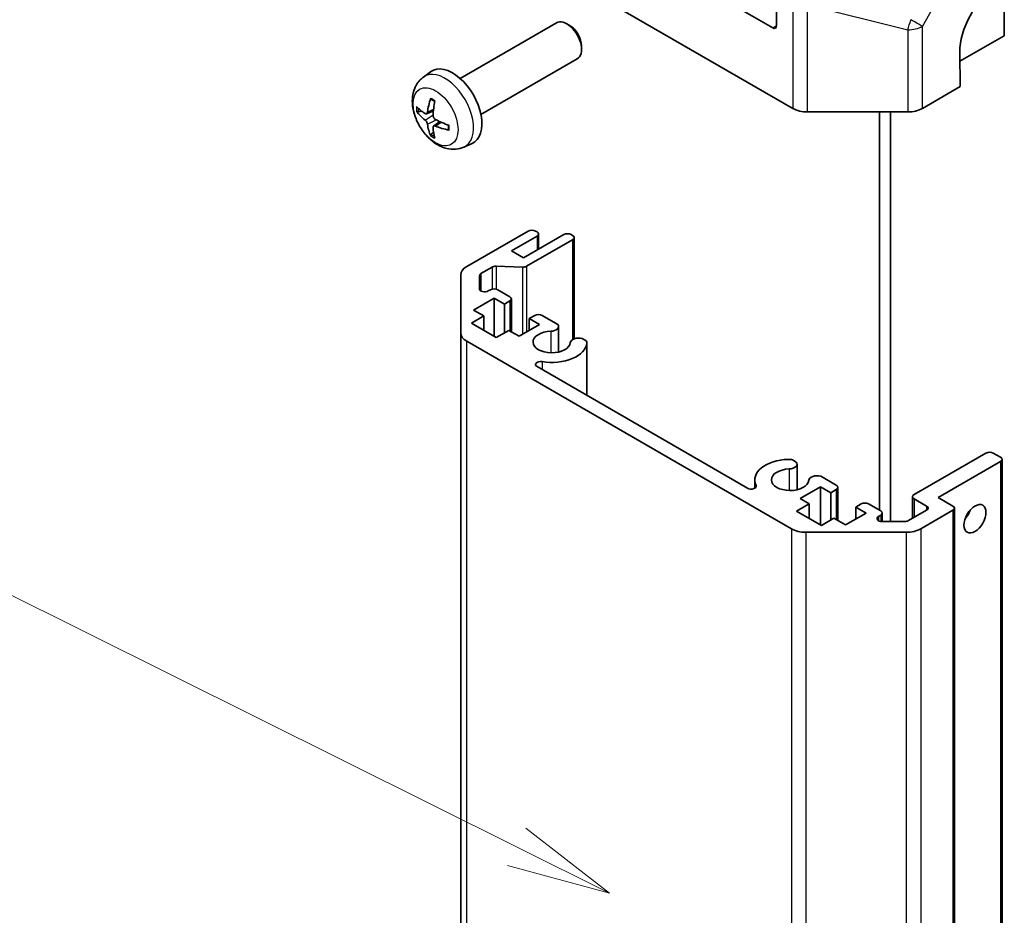
# Model space of a CAD drawing. Units: millimetres. Extents: x 0 to 5905, y -23 to 1124.
# Drawn here: x 953 to 1048, y 429 to 515 of the extents above; entities that cross this region are included whole.
import ezdxf

# ---------------------------------------------------------------- set-up
doc = ezdxf.new("R2010")
doc.units = ezdxf.units.MM
doc.header["$LTSCALE"] = 4
for name, color, linetype, lineweight in [('Symbol (TK)', 100, 'Continuous', 18), ('Visible (ISO)', 7, 'Continuous', 35), ('Visible Narrow (ISO)', 7, 'Continuous', 25)]:
    doc.layers.add(name, color=color, linetype=linetype, lineweight=lineweight)
doc.styles.add('Note Text (TK2)', font='MS PGothic.ttf')

# ---------------------------------------------------------------- blocks, each defined once
blk = doc.blocks.new('バルーン1')
at = {"layer": 'Symbol (TK)', "color": 100}
for p, q in [((264.835, 116.836), (244.438, 126.976)), ((267.074, 115.723), (265.058, 117.283)), ((264.835, 116.836), (267.074, 115.723)), ((264.613, 116.388), (267.074, 115.723))]:
    blk.add_line(p, q, dxfattribs=at)
at = {"layer": 'Symbol (TK)'}
blk.add_circle((241.761, 128.307), 3, dxfattribs=at)
at = {"layer": 'Symbol (TK)', "color": 7, "insert": (241.761, 128.283), "char_height": 2, "attachment_point": 5, "style": 'Note Text (TK2)'}
blk.add_mtext('1', dxfattribs=at)

msp = doc.modelspace()

# ---------------------------------------------------------------- linework, layer by layer
at = {"layer": 'Visible (ISO)'}
for p, q in [((995.9722, 524.9588), (1027.9623, 506.4893)), ((1048.3479, 518.5264), (1048.3479, 513.4991)), ((1026.4395, 517.6889), (1026.391, 514.4578)), ((1026.0313, 514.2501), (1021.0816, 517.1079)), ((995.9055, 509.3726), (1005.1834, 514.7292)), ((1006.4869, 514.455), (1006.1831, 514.6303)), ((1048.3479, 513.4991), (1044.0688, 511.0286)), ((1007.5977, 512.531), (1007.5976, 512.1803)), ((1044.1052, 508.6001), (1044.0559, 511.8946)), ((997.9055, 505.9085), (1007.1834, 511.2651)), ((992.3539, 509.5158), (993.0535, 510.0266)), ((1044.1052, 508.6001), (1040.4492, 506.4893)), ((992.6532, 505.9793), (993.3207, 506.2747)), ((1029.3763, 506.1511), (1039.0352, 506.1511)), ((1036.327, 467.7753), (1036.327, 506.1511)), ((1037.3877, 466.6916), (1037.3877, 506.1511)), ((993.3407, 504.7886), (993.9302, 505.219)), ((996.2537, 502.7611), (997.0459, 503.1116)), ((996.537, 491.2612), (1002.4566, 494.6789)), ((1003.1637, 494.6789), (1003.3052, 494.5972)), ((1003.3052, 494.189), (1000.8303, 492.7601)), ((1001.997, 492.0865), (1005.8861, 494.3319)), ((1006.7346, 493.842), (1002.2972, 491.28)), ((1003.4516, 494.3931), (1003.4516, 492.9263)), ((1006.5932, 494.3319), (1006.7346, 494.2502)), ((1006.8811, 494.0461), (1006.8811, 484.2939)), ((1000.8303, 492.7601), (1001.997, 492.0865)), ((998.9745, 491.1987), (997.8977, 490.5771)), ((1001.9143, 491.196), (999.3574, 491.2828)), ((995.9513, 484.8693), (995.9513, 490.4447)), ((997.7513, 490.3729), (997.7513, 489.1074)), ((998.6048, 488.9032), (998.815, 489.0246)), ((999.5221, 489.0246), (1000.6889, 488.351)), ((999.1686, 488.2081), (997.1887, 487.065)), ((999.1686, 488.2081), (999.1686, 484.5339)), ((1000.1585, 487.6366), (999.1686, 488.2081)), ((1000.6889, 487.9428), (1000.1585, 487.6366)), ((1000.8353, 488.1469), (1000.8353, 484.9597)), ((997.1887, 487.065), (998.1786, 486.4935)), ((1000.1585, 487.6366), (1000.1585, 484.8605)), ((998.1786, 486.4935), (996.9766, 485.7995)), ((998.1786, 486.4935), (998.1786, 485.1054)), ((1002.5627, 486.2485), (1003.093, 486.5547)), ((1002.5627, 486.2485), (1002.5627, 485.1054)), ((1003.5526, 485.677), (1002.5627, 486.2485)), ((1003.8001, 486.5547), (1005.3044, 485.6862)), ((996.9766, 485.7995), (999.3807, 484.4114)), ((999.3807, 484.4114), (1000.5828, 485.1054)), ((1000.5828, 485.1054), (1001.5728, 484.5339)), ((1001.5728, 484.5339), (1003.5526, 485.677)), ((1005.3869, 485.4819), (1005.3869, 483.0176)), ((995.9513, 484.8693), (995.9513, 318.304)), ((1027.8217, 465.9906), (996.537, 484.0528)), ((1007.6699, 484.3205), (1008.0336, 484.1106)), ((1008.1161, 483.9063), (1008.1161, 478.8373)), ((1003.312, 481.6109), (1023.5922, 469.9022)), ((1039.6505, 469.2858), (1046.5801, 473.2867)), ((1047.2872, 473.2867), (1047.9943, 472.8784)), ((1048.1408, 472.6743), (1048.1408, 306.109)), ((1027.9218, 472.6281), (1028.2853, 472.4182)), ((1028.3679, 472.2139), (1028.3679, 469.7496)), ((1047.9943, 472.4702), (1041.9839, 469)), ((1030.6509, 471.0524), (1032.1551, 470.184)), ((1024.3002, 470.7147), (1024.3002, 469.9029)), ((1030.6348, 470.0411), (1028.6549, 468.898)), ((1030.6348, 470.0411), (1030.6348, 466.3668)), ((1031.6248, 469.4695), (1030.6348, 470.0411)), ((1032.3016, 469.9798), (1032.3016, 466.7926)), ((1028.6549, 468.898), (1029.5257, 468.3952)), ((1032.1551, 469.7757), (1031.6248, 469.4695)), ((1031.6248, 469.4695), (1031.6248, 466.8458)), ((1039.504, 469.0817), (1039.504, 466.9967)), ((1040.8525, 468.1835), (1039.6505, 468.8776)), ((1041.9839, 469), (1043.3981, 468.1835)), ((1029.5257, 468.3952), (1028.3237, 467.7012)), ((1029.5257, 468.3952), (1029.5257, 467.0072)), ((1034.029, 468.0815), (1034.5593, 468.3877)), ((1034.029, 468.0815), (1034.029, 466.9384)), ((1035.0189, 467.5099), (1034.029, 468.0815)), ((1035.2664, 468.3877), (1036.4331, 467.7141)), ((1043.5446, 467.9794), (1043.5446, 301.4141)), ((1028.3237, 467.7012), (1030.7151, 466.3205)), ((1030.7151, 466.3205), (1031.9172, 467.0145)), ((1031.9172, 467.0145), (1033.039, 466.3668)), ((1033.039, 466.3668), (1035.0189, 467.5099)), ((1036.4331, 467.3058), (1036.2229, 467.1844)), ((1036.5796, 467.5099), (1036.5796, 466.6916)), ((1039.122, 466.7762), (1040.8525, 467.7753)), ((1043.3981, 467.7753), (1040.3069, 465.9906)), ((1036.5764, 466.6916), (1038.7685, 466.6916)), ((1038.8927, 465.6524), (1029.2359, 465.6524))]:
    msp.add_line(p, q, dxfattribs=at)
for centre, major_axis, ratio, start_param, end_param in [((1047.5914, 513.9359), (-2.4333, -4.3684), 0.5873369, 3.9179542, 5.4887505), ((1006.1834, 512.9972), (-1, 1.7321), 0.5773503, 3.1415926, 6.2831853), ((1006.4871, 513.1725), (-0.7853, 1.3602), 0.5773503, 3.926758, 5.4980199), ((1026.0375, 514.662), (0.2433, -0.4368), 0.5873369, 5.5068238, 7.0776201), ((995.1734, 506.6405), (-2, 3.4641), 0.5773503, 3.0796893, 6.3450887), ((997.6677, 507.9607), (-3.9094, -5.191), 0.5952629, 5.2229706, 5.4619549), ((997.4702, 508.0747), (2.5666, 5.9702), 0.5535342, 1.9432896, 2.1822739), ((997.574, 507.9067), (-6.4957, 0.1911), 0.4946241, 0.4548476, 0.6938319), ((997.574, 508.1347), (6.4948, 0.2196), 0.654173, 3.5597815, 3.7987657), ((1029.3763, 507.3062), (2, 0), 0.5775261, 3.9271431, 4.712389), ((1039.0352, 507.3062), (2, 0), 0.5775261, 4.712389, 5.4976349), ((997.6677, 507.9724), (-3.4375, -5.5149), 0.654173, 5.6260122, 5.8649965), ((997.5639, 507.9125), (-6.4536, 0.7624), 0.5535342, 0.9593188, 1.1983031), ((997.4702, 508.0864), (3.0824, 5.721), 0.4946241, 2.4477608, 2.6867451), ((997.5639, 508.1405), (6.4503, 0.7902), 0.5952629, 3.9628231, 4.2018074), ((1002.8102, 494.4747), (0.5, 0), 0.5773503, 0.7853982, 2.3561945), ((1002.9516, 494.3931), (0.5, 0), 0.5773503, 5.4977871, 7.0685835), ((1006.2397, 494.1277), (0.5, 0), 0.5773503, 0.7853982, 2.3561945), ((1006.3811, 494.0461), (0.5, 0), 0.5773503, 5.4977871, 7.0685835), ((997.9513, 490.4447), (-2, 0), 0.5773503, 5.4977871, 6.2831853), ((999.328, 490.9946), (-0.5, 0), 0.5773503, 4.6536332, 5.4977871), ((1001.9437, 491.4841), (-0.5, 0), 0.5773503, 1.5120405, 2.3561945), ((998.2513, 490.3729), (-0.5, 0), 0.5773503, 5.4977871, 6.2831853), ((998.2513, 489.1074), (-0.5, 0), 0.5773503, 0, 2.3561945), ((999.1686, 488.8205), (0.5, 0), 0.5773503, 0.7853982, 2.3561945), ((1000.3353, 488.1469), (0.5, 0), 0.5773503, 5.4977871, 7.0685835), ((1003.4466, 486.3506), (0.5, 0), 0.5773503, 0.7853982, 2.3561945), ((1004.7194, 483.9828), (-1.8, 0), 0.5773503, 4.7633563, 9.3738106), ((1004.5869, 485.4819), (0.8, 0), 0.5773503, 4.7633563, 6.7414407), ((997.9513, 484.8693), (-2, 0), 0.5773503, 0, 0.7853982), ((1007.316, 483.9063), (-0.8, 0), 0.5773503, 4.2541336, 6.232218), ((1007.316, 483.9063), (0.8001, 0), 0.5773503, 6.232218, 6.7414407), ((1004.7194, 483.9828), (3.4001, 0), 0.5773503, 4.4387306, 6.232218), ((1003.6654, 481.815), (-0.4997, 0), 0.5773503, 4.4387306, 7.0685835), ((1027.7003, 470.7147), (-3.4001, 0), 0.5773503, 4.7633563, 6.5568437), ((1027.5679, 472.2139), (0.8001, 0), 0.5773503, 1.112541, 1.6217637), ((1046.9337, 473.0825), (0.5, 0), 0.5773503, 0.7853982, 2.3561945), ((1047.6408, 472.6743), (0.5, 0), 0.5773503, 5.4977871, 7.0685835), ((1027.7003, 470.7147), (-1.8, 0), 0.5773503, 4.7633563, 9.3738106), ((1027.5679, 472.2139), (0.8, 0), 0.5773503, 4.7633563, 6.7414407), ((1030.297, 470.6382), (-0.8, 0), 0.5773503, 4.2541336, 6.232218), ((1023.9456, 470.1062), (0.4997, 0), 0.5773503, 3.9269908, 6.5568437), ((1031.8016, 469.9798), (0.5, 0), 0.5773503, 5.4977871, 7.0685835), ((1040.004, 469.0817), (-0.5, 0), 0.5773503, 5.4977871, 7.0685835), ((1034.9128, 468.1835), (0.5, 0), 0.5773503, 0.7853982, 2.3561945), ((1040.499, 467.9794), (0.5, 0), 0.5773503, 5.4977871, 7.0685835), ((1043.0446, 467.9794), (0.5, 0), 0.5773503, 5.4977871, 7.0685835), ((1036.5764, 466.9803), (-0.5, 0), 0.5773503, 5.4977871, 7.8539816), ((1036.0796, 467.5099), (0.5, 0), 0.5773503, 5.4977871, 7.0685835), ((1044.1052, 467.7753), (0.75, 1.299), 0.5773503, 4.3725521, 5.0522259), ((1038.7685, 466.9803), (0.5, 0), 0.5773503, 4.712389, 5.4977871), ((1029.2359, 466.8071), (-2, 0), 0.5773503, 0.7853982, 1.5707963), ((1038.8927, 466.8071), (-2, 0), 0.5773503, 1.5707963, 2.3561945)]:
    msp.add_ellipse(centre, major_axis=major_axis, ratio=ratio, start_param=start_param, end_param=end_param, dxfattribs=at)
msp.add_ellipse((1045.5194, 466.9588), major_axis=(-0.75, -1.299), ratio=0.5773503, dxfattribs=at)
for points, knots in [([(996.2537, 502.7611), (995.9981, 502.648), (995.7268, 502.5832), (995.1659, 502.5374), (994.8794, 502.5669), (994.2757, 502.7105), (993.9701, 502.8446), (993.3388, 503.2174), (993.0273, 503.4756), (992.4566, 504.0734), (992.2016, 504.4172), (991.7766, 505.1491), (991.6059, 505.5362), (991.3624, 506.3423), (991.2895, 506.7613), (991.2855, 507.5996), (991.3461, 508.022), (991.6452, 508.7432), (991.8349, 509.0443), (992.1761, 509.376), (992.2623, 509.449), (992.3539, 509.5158)], [2.4180978, 2.4180978, 2.4180978, 2.4180978, 2.6230577, 2.6230577, 2.8556476, 2.8556476, 3.153005, 3.153005, 3.5282649, 3.5282649, 3.9226898, 3.9226898, 4.3125262, 4.3125262, 4.706794, 4.706794, 5.0810999, 5.0810999, 5.3527621, 5.3527621, 5.4358838, 5.4358838, 5.4358838, 5.4358838]), ([(993.084, 507.3571), (993.0822, 507.3578), (993.0805, 507.3587), (993.0709, 507.3642), (993.0636, 507.3727), (993.0555, 507.3912), (993.0533, 507.4045), (993.0544, 507.428), (993.0571, 507.4418), (993.0613, 507.4543)], [0.045553558, 0.045553558, 0.045553558, 0.045553558, 0.046469677, 0.046469677, 0.051108902, 0.051108902, 0.055816051, 0.055816051, 0.05997866, 0.05997866, 0.05997866, 0.05997866]), ([(993.084, 507.3571), (993.1097, 507.3463), (993.1356, 507.3346), (993.1877, 507.3095), (993.2139, 507.296), (993.2665, 507.2673), (993.2929, 507.2521), (993.3458, 507.22), (993.3722, 507.203), (993.4139, 507.175), (993.4292, 507.1645), (993.4444, 507.1537)], [6.14661069, 6.14661069, 6.14661069, 6.14661069, 6.20112716, 6.20112716, 6.25564363, 6.25564363, 6.3101601, 6.3101601, 6.36467657, 6.36467657, 6.39601637, 6.39601637, 6.39601637, 6.39601637]), ([(991.8509, 506.1679), (991.8385, 506.1649), (991.8242, 506.1631), (991.7963, 506.1625), (991.7781, 506.1646), (991.7493, 506.1718), (991.7337, 506.1784), (991.7128, 506.1917), (991.7034, 506.2002), (991.6972, 506.2086)], [0.042728556, 0.042728556, 0.042728556, 0.042728556, 0.046469677, 0.046469677, 0.051108902, 0.051108902, 0.055816051, 0.055816051, 0.05997866, 0.05997866, 0.05997866, 0.05997866]), ([(992.7423, 506.1274), (992.7374, 506.0929), (992.7271, 506.0601), (992.6968, 506.0087), (992.6767, 505.9902), (992.6335, 505.9701), (992.6074, 505.9671), (992.5601, 505.9774), (992.5394, 505.9864), (992.5197, 505.9989)], [-0.203600863, -0.203600863, -0.203600863, -0.203600863, -0.191101084, -0.191101084, -0.178601305, -0.178601305, -0.166077191, -0.166077191, -0.156924256, -0.156924256, -0.156924256, -0.156924256]), ([(992.5197, 505.3654), (992.5459, 505.3447), (992.5742, 505.3165), (992.6273, 505.2508), (992.652, 505.2134), (992.692, 505.1403), (992.71, 505.0998), (992.732, 505.0325), (992.7386, 505.0048), (992.7423, 504.9799)], [-0.203600879, -0.203600879, -0.203600879, -0.203600879, -0.1911011, -0.1911011, -0.178601322, -0.178601322, -0.166077208, -0.166077208, -0.156924273, -0.156924273, -0.156924273, -0.156924273]), ([(993.5135, 505.4252), (993.4811, 505.4423), (993.4476, 505.4675), (993.388, 505.5294), (993.3619, 505.5661), (993.3228, 505.6397), (993.3072, 505.6815), (993.2925, 505.7531), (993.2899, 505.783), (993.2909, 505.8107)], [-0.203600879, -0.203600879, -0.203600879, -0.203600879, -0.1911011, -0.1911011, -0.178601322, -0.178601322, -0.166077208, -0.166077208, -0.156924273, -0.156924273, -0.156924273, -0.156924273]), ([(993.0613, 503.846), (993.0571, 503.8555), (993.0544, 503.868), (993.0533, 503.8927), (993.0555, 503.9095), (993.0636, 503.9381), (993.0709, 503.9548), (993.0854, 503.9787), (993.0941, 503.9902), (993.1029, 503.9995)], [0.014560073, 0.014560073, 0.014560073, 0.014560073, 0.018722682, 0.018722682, 0.023429831, 0.023429831, 0.028069056, 0.028069056, 0.031810177, 0.031810177, 0.031810177, 0.031810177]), ([(993.2909, 504.6631), (993.2896, 504.6941), (993.2946, 504.7239), (993.3184, 504.7715), (993.3371, 504.7892), (993.3814, 504.8099), (993.4098, 504.8142), (993.4644, 504.8081), (993.4891, 504.8015), (993.5135, 504.7916)], [-0.203600863, -0.203600863, -0.203600863, -0.203600863, -0.191101084, -0.191101084, -0.178601305, -0.178601305, -0.166077191, -0.166077191, -0.156924256, -0.156924256, -0.156924256, -0.156924256]), ([(994.8221, 504.4045), (994.8091, 504.4071), (994.7959, 504.4117), (994.775, 504.4225), (994.7645, 504.431), (994.7525, 504.4473), (994.7489, 504.4579), (994.7489, 504.4689), (994.749, 504.4708), (994.7493, 504.4728)], [0.014560073, 0.014560073, 0.014560073, 0.014560073, 0.018722682, 0.018722682, 0.023429831, 0.023429831, 0.028069056, 0.028069056, 0.028985175, 0.028985175, 0.028985175, 0.028985175]), ([(994.7533, 504.8865), (994.7551, 504.868), (994.7565, 504.8495), (994.76, 504.7994), (994.7614, 504.768), (994.7628, 504.7062), (994.7628, 504.6757), (994.7614, 504.6158), (994.7599, 504.5864), (994.7556, 504.5287), (994.7528, 504.5004), (994.7493, 504.4728)], [1.45796527, 1.45796527, 1.45796527, 1.45796527, 1.48930507, 1.48930507, 1.54382154, 1.54382154, 1.59833801, 1.59833801, 1.65285448, 1.65285448, 1.70737095, 1.70737095, 1.70737095, 1.70737095])]:
    msp.add_open_spline(points, degree=3, knots=knots, dxfattribs=at)
for points, weights in [([(991.8509, 506.1679), (992.0147, 506.2078), (992.1667, 506.2447)], [1.07090462707, 1.07755563662, 1.08273581421]), ([(993.3273, 504.2345), (993.2193, 504.1214), (993.1029, 503.9995)], [1.08273581427, 1.07755563668, 1.07090462712])]:
    msp.add_rational_spline(points, weights, degree=2, dxfattribs=at)
at = {"layer": 'Visible Narrow (ISO)'}
for p, q in [((1040.4492, 514.3994), (1043.6878, 520.1417)), ((1027.9623, 516.7902), (1027.9623, 506.4893)), ((1029.3763, 506.1511), (1029.3763, 516.464)), ((1029.3763, 516.464), (1039.0352, 514.0733)), ((1026.391, 514.4578), (1026.0313, 514.2501)), ((1040.4492, 506.4893), (1040.4492, 514.3994)), ((1039.0352, 514.0733), (1039.0352, 506.1511)), ((992.5197, 505.3654), (993.294, 505.8862)), ((992.7423, 506.1274), (993.3343, 506.4115)), ((992.7423, 504.9799), (993.5804, 505.39)), ((993.5135, 504.7916), (994.0555, 505.1623)), ((1003.3052, 494.189), (1003.3052, 492.8417)), ((1006.7346, 493.842), (1006.7346, 484.2236)), ((998.9745, 491.1987), (998.9745, 489.0865)), ((999.3574, 491.2828), (999.3574, 489.0878)), ((1001.9143, 491.196), (1001.9143, 484.7311)), ((1002.2972, 491.28), (1002.2972, 484.9522)), ((997.8977, 490.5771), (997.8977, 488.9032)), ((1000.6889, 487.9428), (1000.6889, 485.0442)), ((1004.6277, 485.0206), (1004.6277, 482.9449)), ((996.537, 317.4875), (996.537, 484.0528)), ((1008.1151, 483.8828), (1008.1151, 478.8379)), ((1003.8005, 482.0927), (1003.8005, 481.3289)), ((1027.6086, 471.7526), (1027.6086, 469.6768)), ((1047.9943, 472.4702), (1047.9943, 305.9049)), ((1024.4268, 470.1842), (1024.4268, 470.0282)), ((1032.1551, 469.7757), (1032.1551, 466.8772)), ((1039.6505, 468.8776), (1039.6505, 467.0813)), ((1040.8525, 468.1835), (1040.8525, 467.7753)), ((1036.2229, 467.1844), (1036.2229, 466.7762)), ((1036.4331, 467.3058), (1036.4331, 466.7038)), ((1043.3981, 467.7753), (1043.3981, 301.21)), ((1027.8217, 465.9906), (1027.8217, 299.4253)), ((1029.2359, 299.0871), (1029.2359, 465.6524)), ((1038.8927, 465.6524), (1038.8927, 299.0871)), ((1040.3069, 465.9906), (1040.3069, 299.4253))]:
    msp.add_line(p, q, dxfattribs=at)
for centre, major_axis, ratio, start_param, end_param in [((1039.0352, 515.1873), (0.4805, 1.9414), 0.1590961, 4.1411098, 4.6755243), ((1039.0352, 515.1873), (2, 0), 0.5570252, 4.712389, 5.4976349), ((1039.0352, 515.1873), (-1.742, 0.9825), 0.0071255, 3.7693775, 4.5486051), ((994.4247, 506.2082), (1.9537, -3.3839), 0.5773503, 6.221282, 9.4866813), ((993.2597, 505.5356), (-1.1137, 1.9289), 0.5773503, 5.3714845, 5.6240898), ((993.2597, 505.5356), (1.1137, -1.9289), 0.5773503, 3.8006881, 4.0532935), ((993.3031, 505.5607), (-1.0366, 1.7954), 0.5773503, 0.7162298, 0.9224224), ((993.3031, 505.5607), (-1.0366, 1.7954), 0.5773503, 2.2191702, 2.4253628), ((993.2597, 505.5356), (-1.1137, 1.9289), 0.5773503, 3.8006881, 4.0532935), ((993.2597, 505.5356), (1.1137, -1.9289), 0.5773503, 5.3714845, 5.6240898)]:
    msp.add_ellipse(centre, major_axis=major_axis, ratio=ratio, start_param=start_param, end_param=end_param, dxfattribs=at)
msp.add_ellipse((993.5259, 505.6893), major_axis=(1.5344, -2.6577), ratio=0.5773503, dxfattribs=at)

# ---------------------------------------------------------------- block references
at = {"layer": 'Symbol (TK)', "xscale": 4, "yscale": 4, "zscale": 4}
msp.add_blockref('バルーン1', (-58, -32), dxfattribs=at)

doc.saveas('drawing.dxf')
